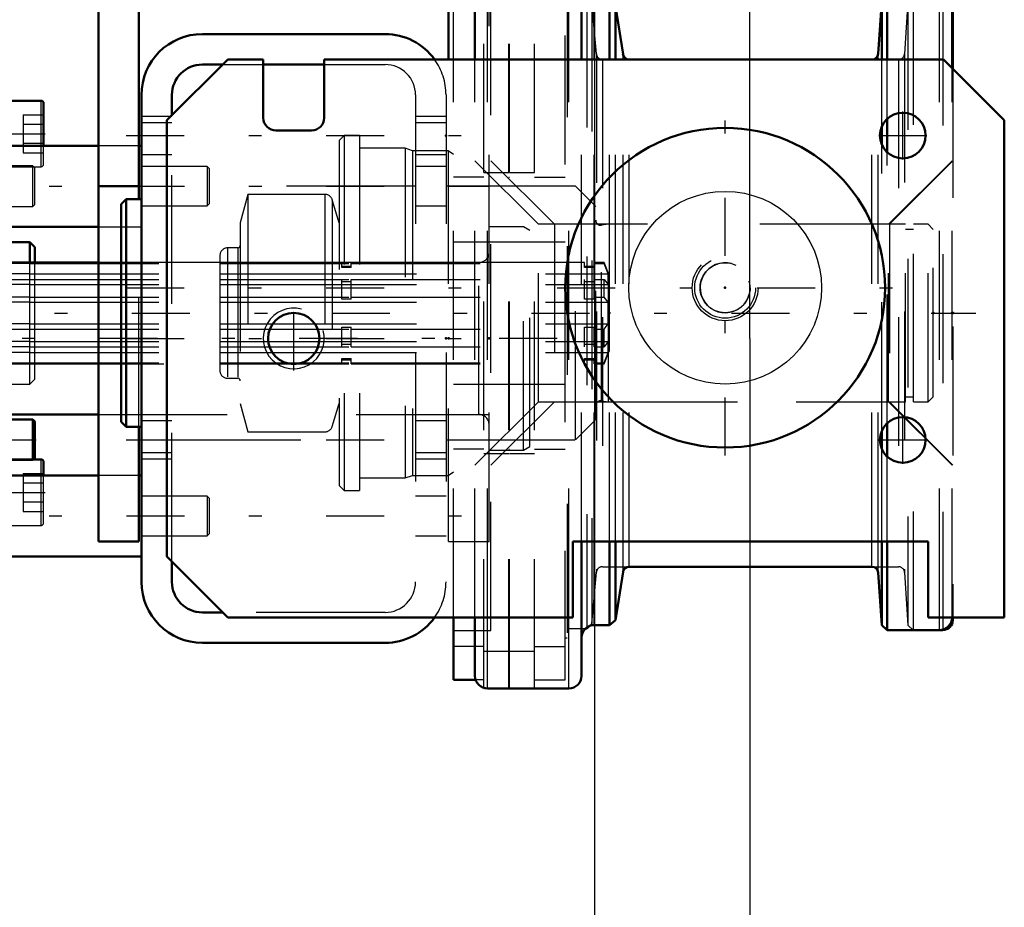
# Model space of a CAD drawing. Units: inches. Extents: x 7 to 156, y 14 to 163.
# Drawn here: x 59 to 67, y 66 to 73 of the extents above; entities that cross this region are included whole.
import ezdxf

# ---------------------------------------------------------------- set-up
doc = ezdxf.new("R2010")
doc.units = ezdxf.units.IN
doc.header["$MEASUREMENT"] = 0
doc.linetypes.add('Center', pattern=[1.5, 0.45, -0.5, 0.05, -0.5])
doc.linetypes.add('Dashed', pattern=[2, 1, -1])
for name, color, linetype, lineweight in [('2d ConnectionPoints', 7, 'Continuous', 50), ('AM_0', 7, 'Continuous', 50), ('AM_4', 3, 'Continuous', 25), ('AM_5', 3, 'Continuous', 25), ('AM_7', 7, 'Center', 25), ('AM_9', 6, 'Dashed', 25)]:
    doc.layers.add(name, color=color, linetype=linetype, lineweight=lineweight)
doc.dimstyles.get("Standard").update_dxf_attribs({"dimtxt": 0.18, "dimasz": 0.18, "dimexe": 0.18, "dimexo": 0.0625, "dimgap": 0.09, "dimtad": 0, "dimtih": 1, "dimtoh": 1, "dimdec": 4, "dimzin": 0, "dimdsep": 46, "dimtxsty": 'Standard', "dimcen": 0.09, "dimadec": 0, "dimazin": 0, "dimtfac": 1, "dimtdec": 4, "dimtofl": 0, "dimtmove": 0, "dimatfit": 3, "dimfxl": 0, "dimtolj": 1, "dimtzin": 0, "dimarcsym": 0})

# ---------------------------------------------------------------- blocks, each defined once
blk = doc.blocks.new('9_5040360_3_0_in_39B77_1_1_GN_Wire_Rope_Hoist_900')
at = {"layer": 'AM_7'}
blk.add_line((63.3958, 70.267), (58.7187, 70.267), dxfattribs=at)
blk = doc.blocks.new('10_5040360_4_0_in_39B77_1_1_GN_Wire_Rope_Hoist_900')
at = {"layer": 'AM_0'}
for p, q in [((59.01, 70.8576), (58.9313, 70.8123)), ((58.9313, 69.7217), (58.9313, 70.8123)), ((59.8368, 70.8576), (59.01, 70.8576)), ((59.01, 69.6765), (59.01, 70.8576)), ((58.9313, 69.7217), (59.01, 69.6765)), ((59.01, 69.6765), (59.8368, 69.6765))]:
    blk.add_line(p, q, dxfattribs=at)
at = {"layer": 'AM_9'}
for p, q in [((63.136, 71.1331), (62.8683, 71.1331)), ((63.1832, 71.1056), (63.136, 71.1331)), ((63.136, 69.4009), (63.136, 71.1331)), ((63.1832, 69.4284), (63.1832, 71.1056)), ((62.7895, 70.8576), (59.8368, 70.8576)), ((62.7895, 69.6765), (62.7895, 70.8576)), ((59.8368, 69.6765), (62.7895, 69.6765)), ((63.136, 69.4009), (63.1832, 69.4284)), ((62.8683, 69.4009), (63.136, 69.4009))]:
    blk.add_line(p, q, dxfattribs=at)
for centre, start, end in [((62.7895, 70.9363), 270, 0), ((62.7895, 69.5977), 0, 90)]:
    blk.add_arc(centre, 0.0787, start, end, dxfattribs=at)
blk = doc.blocks.new('11_5771850_1_0_in_39B77_1_1_GN_Wire_Rope_Hoist_900')
at = {"layer": 'AM_0'}
blk.add_circle((64.699, 70.661), 1.2402, dxfattribs=at)
at = {"layer": 'AM_4'}
blk.add_circle((64.699, 70.661), 0.748, dxfattribs=at)
at = {"layer": 'AM_7'}
for p, q in [((64.699, 69.3589), (64.699, 71.9632)), ((63.3969, 70.661), (66.0012, 70.661))]:
    blk.add_line(p, q, dxfattribs=at)
at = {"layer": 'AM_9'}
for radius in [0.2362, 0.194]:
    blk.add_circle((64.699, 70.661), radius, dxfattribs=at)
blk = doc.blocks.new('12_5771850_2_0_in_39B77_1_1_GN_Wire_Rope_Hoist_900')
at = {"layer": 'AM_5'}
blk.add_arc((64.699, 70.661), 0.194, 75, 15, dxfattribs=at)
blk = doc.blocks.new('15_SF171131TA_0_in_39B77_1_1_GN_Wire_Rope_Hoist_900')
at = {"layer": 'AM_0'}
for p, q in [((58.9905, 72.4327), (59.148, 72.4327)), ((59.148, 72.4327), (59.148, 70.8576)), ((59.3921, 72.112), (59.148, 72.112)), ((59.4117, 71.7634), (59.4117, 72.0923)), ((58.9905, 70.8463), (58.9905, 71.8775)), ((58.9905, 71.8421), (59.148, 71.8421)), ((59.8368, 71.7634), (59.148, 71.7634)), ((60.1715, 71.7634), (60.1517, 71.7634)), ((58.6086, 71.6729), (58.6086, 71.224)), ((58.9905, 71.7044), (58.6401, 71.7044)), ((58.6401, 71.1925), (58.9905, 71.1925)), ((59.148, 71.1335), (59.8368, 71.1335)), ((59.3054, 71.0154), (59.148, 71.0154)), ((59.3054, 70.8576), (59.3054, 71.0154)), ((59.3448, 70.976), (59.3054, 71.0154)), ((59.3448, 70.8576), (59.3448, 70.976)), ((58.9905, 69.6877), (58.9905, 68.4957)), ((59.148, 69.6765), (59.148, 68.4957)), ((59.3291, 69.6374), (59.148, 69.6374)), ((59.3448, 69.6218), (59.3291, 69.6374)), ((59.3291, 69.3282), (59.3291, 69.6374)), ((59.3448, 69.3381), (59.3448, 69.6218)), ((59.3921, 69.3282), (59.148, 69.3282)), ((59.3349, 69.3282), (59.3448, 69.3381)), ((59.4117, 69.2044), (59.4117, 69.3085)), ((59.8368, 69.2044), (59.148, 69.2044)), ((60.1715, 69.2044), (60.1517, 69.2044)), ((58.9905, 69.1453), (58.6401, 69.1453)), ((58.6086, 69.1138), (58.6086, 68.665)), ((58.6401, 68.6335), (58.9905, 68.6335)), ((59.148, 68.5744), (60.1715, 68.5744)), ((58.9905, 68.4957), (59.148, 68.4957))]:
    blk.add_line(p, q, dxfattribs=at)
for centre, radius, start, end in [((59.3921, 72.0923), 0.0197, 360, 90), ((58.6401, 71.6729), 0.0315, 90, 180), ((58.6401, 71.224), 0.0315, 180, 270), ((59.3921, 69.3085), 0.0197, 0, 90), ((58.6401, 69.1138), 0.0315, 90, 180), ((58.6401, 68.665), 0.0315, 180, 270)]:
    blk.add_arc(centre, radius, start, end, dxfattribs=at)
at = {"layer": 'AM_4'}
for p, q in [((58.9905, 72.3174), (59.148, 72.3174)), ((59.3921, 71.7634), (59.3921, 72.112)), ((58.9905, 71.9575), (59.148, 71.9575)), ((58.6401, 71.7044), (58.6401, 71.1925)), ((58.9905, 71.0603), (59.148, 71.0603)), ((58.9905, 70.8662), (59.148, 70.8662)), ((58.9905, 69.4717), (59.148, 69.4717)), ((58.9905, 69.2776), (59.148, 69.2776)), ((59.3921, 69.2044), (59.3921, 69.3282)), ((58.6401, 69.1453), (58.6401, 68.6335))]:
    blk.add_line(p, q, dxfattribs=at)
at = {"layer": 'AM_7'}
for p, q in [((59.1348, 71.8561), (59.4249, 71.8561)), ((59.1381, 69.4799), (59.3547, 69.4799)), ((59.1348, 69.0723), (59.4249, 69.0723))]:
    blk.add_line(p, q, dxfattribs=at)
at = {"layer": 'AM_9'}
for p, q in [((59.2543, 72.0039), (59.4117, 72.0039)), ((59.2543, 72.0039), (59.2543, 71.7084)), ((59.2543, 71.93), (59.4117, 71.93)), ((59.2543, 71.7823), (59.4117, 71.7823)), ((59.3921, 71.6002), (59.3921, 71.7634)), ((59.4117, 71.6199), (59.4117, 71.7634)), ((60.1517, 71.7634), (59.8368, 71.7634)), ((60.1716, 71.7634), (60.1716, 71.1335)), ((59.2543, 71.7084), (59.4117, 71.7084)), ((58.8448, 71.6076), (58.6086, 71.6076)), ((58.8448, 71.6076), (58.8448, 71.2893)), ((59.3291, 71.6059), (59.148, 71.6059)), ((59.148, 71.6002), (59.3921, 71.6002)), ((59.3291, 71.291), (59.3291, 71.6059)), ((59.3448, 71.5903), (59.3291, 71.6059)), ((59.3448, 71.3066), (59.3448, 71.5903)), ((60.6799, 71.6012), (60.1716, 71.6012)), ((60.6952, 71.5859), (60.6799, 71.6012)), ((60.6799, 71.6012), (60.6799, 71.2957)), ((60.6952, 71.5859), (60.6952, 71.311)), ((58.8448, 71.528), (58.6086, 71.528)), ((59.148, 71.4484), (59.1086, 71.4484)), ((59.1086, 71.4484), (59.1086, 69.4799)), ((58.8448, 71.3689), (58.6086, 71.3689)), ((58.8448, 71.2893), (58.6086, 71.2893)), ((59.148, 71.291), (59.3291, 71.291)), ((59.3291, 71.291), (59.3448, 71.3066)), ((60.1716, 71.2957), (60.6799, 71.2957)), ((60.6799, 71.2957), (60.6952, 71.311)), ((59.8368, 71.1335), (60.1715, 71.1335)), ((59.148, 71.0154), (59.1086, 71.0154)), ((59.3448, 70.8579), (58.9905, 70.8579)), ((58.9905, 70.8463), (58.9905, 69.6877)), ((59.148, 70.8576), (59.148, 69.6765)), ((59.3054, 70.8499), (59.148, 70.8499)), ((59.3054, 69.913), (59.3054, 70.8576)), ((59.3448, 69.9524), (59.3448, 70.8576)), ((59.3054, 70.7692), (59.148, 70.7692)), ((59.148, 70.7253), (59.3054, 70.7253)), ((59.3054, 70.6849), (59.148, 70.6849)), ((59.3054, 70.5889), (59.148, 70.5889)), ((59.3054, 70.5485), (59.148, 70.5485)), ((59.3054, 70.3799), (59.148, 70.3799)), ((59.148, 70.3395), (59.3054, 70.3395)), ((59.3054, 70.2435), (59.148, 70.2435)), ((59.3054, 70.2031), (59.148, 70.2031)), ((59.3054, 70.1592), (59.148, 70.1592)), ((58.9905, 70.0705), (59.3448, 70.0705)), ((59.148, 70.0784), (59.3054, 70.0784)), ((59.1086, 69.913), (59.3054, 69.913)), ((59.3054, 69.913), (59.3448, 69.9524)), ((59.1086, 69.4799), (59.148, 69.4799)), ((59.148, 69.3225), (59.3291, 69.3225)), ((59.3291, 69.3225), (59.3349, 69.3282)), ((59.3291, 69.3225), (59.3291, 69.3282)), ((59.2543, 69.22), (59.4117, 69.22)), ((59.2543, 69.22), (59.2543, 68.9245)), ((59.3921, 68.8164), (59.3921, 69.2044)), ((59.4117, 68.836), (59.4117, 69.2044)), ((60.1517, 69.2044), (59.8368, 69.2044)), ((60.1716, 69.2044), (60.1716, 68.5744)), ((59.2543, 69.1461), (59.4117, 69.1461)), ((58.8448, 69.0485), (58.6086, 69.0485)), ((58.8448, 69.0485), (58.8448, 68.7303)), ((58.8448, 68.9689), (58.6086, 68.9689)), ((59.2543, 68.9984), (59.4117, 68.9984)), ((60.6799, 69.0421), (60.1716, 69.0421)), ((60.6952, 69.0269), (60.6799, 69.0421)), ((60.6799, 69.0421), (60.6799, 68.7366)), ((60.6952, 69.0269), (60.6952, 68.7519)), ((59.2543, 68.9245), (59.4117, 68.9245)), ((59.148, 68.8164), (59.3921, 68.8164)), ((58.8448, 68.8098), (58.6086, 68.8098)), ((60.6799, 68.7366), (60.6952, 68.7519)), ((58.8448, 68.7303), (58.6086, 68.7303)), ((60.1716, 68.7366), (60.6799, 68.7366))]:
    blk.add_line(p, q, dxfattribs=at)
for centre, end in [((59.3921, 71.6199), 360), ((59.3921, 68.836), 0)]:
    blk.add_arc(centre, 0.0197, 270, end, dxfattribs=at)
blk = doc.blocks.new('16_21273036001164_2_0_in_39B77_1_1_GN_Wire_Rope_Hoist_900')
at = {"layer": 'AM_0'}
blk.add_line((59.8368, 70.8579), (59.3448, 70.8579), dxfattribs=at)
at = {"layer": 'AM_9'}
for p, q in [((59.3054, 70.8499), (61.725, 70.8499)), ((60.1715, 70.8579), (59.8368, 70.8579)), ((61.725, 70.8579), (60.4077, 70.8579)), ((61.725, 70.8177), (61.725, 70.8579)), ((61.7979, 70.8264), (61.725, 70.8264)), ((61.7979, 70.8177), (61.725, 70.8177)), ((61.7979, 70.8177), (61.7979, 70.8579)), ((62.2975, 70.8579), (61.7979, 70.8579)), ((61.7979, 70.8499), (63.6089, 70.8499)), ((63.6089, 70.8579), (62.5337, 70.8579)), ((63.6089, 70.8177), (63.6089, 70.8579)), ((63.6817, 70.8264), (63.6089, 70.8264)), ((63.6817, 70.8177), (63.6089, 70.8177)), ((63.6817, 70.8177), (63.6817, 70.8579)), ((63.7601, 70.8579), (63.6817, 70.8579)), ((63.6817, 70.8499), (63.7601, 70.8499)), ((63.7601, 70.8499), (63.7601, 70.8579)), ((63.7998, 70.7595), (63.7601, 70.8579)), ((63.7919, 70.7692), (63.7601, 70.8499)), ((59.3054, 70.7692), (63.7919, 70.7692)), ((59.3054, 70.7253), (61.725, 70.7253)), ((61.725, 70.5728), (61.725, 70.7253)), ((61.7979, 70.5728), (61.7979, 70.7253)), ((61.7979, 70.7253), (63.6089, 70.7253)), ((63.6089, 70.5728), (63.6089, 70.7253)), ((63.6817, 70.5728), (63.6817, 70.7253)), ((63.6817, 70.7253), (63.7601, 70.7253)), ((63.7601, 70.7253), (63.7919, 70.6849)), ((63.7601, 70.5889), (63.7601, 70.7253)), ((63.7919, 70.6849), (63.7919, 70.7692)), ((63.7998, 70.7595), (63.7998, 70.1689)), ((59.3054, 70.6849), (63.7919, 70.6849)), ((61.725, 70.7092), (61.7979, 70.7092)), ((63.6089, 70.7092), (63.6817, 70.7092)), ((59.3054, 70.5889), (61.725, 70.5889)), ((61.7979, 70.5728), (61.725, 70.5728)), ((61.7979, 70.5889), (63.6089, 70.5889)), ((63.6817, 70.5728), (63.6089, 70.5728)), ((63.6817, 70.5889), (63.7601, 70.5889)), ((63.7919, 70.5485), (63.7601, 70.5889)), ((59.3054, 70.5485), (63.7919, 70.5485)), ((63.7919, 70.3799), (63.7919, 70.5485)), ((59.3054, 70.3799), (63.7919, 70.3799)), ((61.725, 70.2031), (61.725, 70.3556)), ((61.725, 70.3556), (61.7979, 70.3556)), ((61.7979, 70.2031), (61.7979, 70.3556)), ((63.6089, 70.2031), (63.6089, 70.3556)), ((63.6089, 70.3556), (63.6817, 70.3556)), ((63.6817, 70.2031), (63.6817, 70.3556)), ((63.7601, 70.3395), (63.7919, 70.3799)), ((59.3054, 70.3395), (61.725, 70.3395)), ((61.7979, 70.3395), (63.6089, 70.3395)), ((63.6817, 70.3395), (63.7601, 70.3395)), ((63.7601, 70.2031), (63.7601, 70.3395)), ((59.3054, 70.2435), (63.7919, 70.2435)), ((59.3054, 70.2031), (61.725, 70.2031)), ((61.7979, 70.2192), (61.725, 70.2192)), ((61.7979, 70.2031), (63.6089, 70.2031)), ((63.6817, 70.2192), (63.6089, 70.2192)), ((63.6817, 70.2031), (63.7601, 70.2031)), ((63.7919, 70.2435), (63.7601, 70.2031)), ((63.7919, 70.1592), (63.7919, 70.2435)), ((59.3054, 70.1592), (63.7919, 70.1592)), ((63.7601, 70.0705), (63.7998, 70.1689)), ((63.7601, 70.0784), (63.7919, 70.1592)), ((59.3054, 70.0784), (61.725, 70.0784)), ((59.3448, 70.0705), (61.725, 70.0705)), ((61.725, 70.0705), (61.725, 70.1107)), ((61.725, 70.1107), (61.7979, 70.1107)), ((61.725, 70.102), (61.7979, 70.102)), ((61.7979, 70.0705), (61.7979, 70.1107)), ((61.7979, 70.0784), (63.6089, 70.0784)), ((61.7979, 70.0705), (63.6089, 70.0705)), ((63.6089, 70.0705), (63.6089, 70.1107)), ((63.6089, 70.1107), (63.6817, 70.1107)), ((63.6089, 70.102), (63.6817, 70.102)), ((63.6817, 70.0705), (63.6817, 70.1107)), ((63.6817, 70.0784), (63.7601, 70.0784)), ((63.6817, 70.0705), (63.7601, 70.0705)), ((63.7601, 70.0705), (63.7601, 70.0784))]:
    blk.add_line(p, q, dxfattribs=at)
blk = doc.blocks.new('17_2425001400_1_0_in_39B77_1_1_GN_Wire_Rope_Hoist_900')
at = {"layer": 'AM_0'}
for p, q in [((63.6256, 72.9123), (63.6158, 72.9123)), ((63.6443, 72.8935), (63.6256, 72.9123)), ((63.6256, 72.9123), (63.6256, 72.9042)), ((66.3866, 72.9248), (66.3605, 72.9248)), ((66.4653, 72.8461), (66.4653, 72.3593)), ((62.5908, 67.6186), (62.5908, 68.102)), ((66.4653, 68.102), (66.4653, 68.0823)), ((63.6158, 68.0161), (63.6256, 68.0161)), ((63.6256, 68.0161), (63.6443, 68.0349)), ((63.6256, 68.0242), (63.6256, 68.0161)), ((66.3605, 68.0036), (66.3866, 68.0036)), ((62.763, 67.6186), (62.5908, 67.6186)), ((62.827, 67.5544), (62.8304, 67.5544))]:
    blk.add_line(p, q, dxfattribs=at)
for centre, start, end in [((66.3866, 72.8461), 0, 90), ((66.3866, 68.0823), 270, 0)]:
    blk.add_arc(centre, 0.0787, start, end, dxfattribs=at)
at = {"layer": 'AM_4'}
for p, q in [((66.3866, 72.9248), (66.3866, 72.9213)), ((66.3866, 68.0071), (66.3866, 68.0036))]:
    blk.add_line(p, q, dxfattribs=at)
at = {"layer": 'AM_9'}
for p, q in [((62.827, 67.5544), (62.827, 73.374)), ((62.827, 73.374), (63.0219, 73.374)), ((63.0219, 67.5544), (63.0219, 73.374)), ((63.0258, 67.5544), (63.0258, 73.374)), ((63.0258, 73.374), (63.2207, 73.374)), ((63.2207, 67.5544), (63.2207, 73.374)), ((62.5908, 68.102), (62.5908, 73.3098)), ((62.827, 73.3098), (62.5908, 73.3098)), ((63.0219, 73.3098), (63.0258, 73.3098)), ((63.2207, 73.3098), (63.4569, 73.3098)), ((63.4569, 67.6186), (63.4569, 73.3098)), ((62.827, 73.0528), (62.5908, 73.0528)), ((62.827, 73.0869), (63.0219, 73.0869)), ((63.0219, 73.0528), (63.0258, 73.0528)), ((63.0258, 73.0869), (63.2207, 73.0869)), ((63.2207, 73.0528), (63.4569, 73.0528)), ((63.4732, 72.9839), (63.4569, 72.9839)), ((63.4732, 72.9839), (63.4732, 67.9445)), ((62.8826, 72.9288), (62.5908, 72.9288)), ((62.8826, 67.9996), (62.8826, 72.9288)), ((63.6158, 72.9123), (63.4732, 72.9123)), ((63.6256, 72.9042), (63.6256, 68.0242)), ((63.6649, 72.8729), (63.6443, 72.8935)), ((63.7004, 72.4757), (63.6649, 72.8729)), ((63.6649, 72.8729), (63.6649, 68.0555)), ((66.1171, 72.8859), (66.0907, 72.4769)), ((66.1586, 72.9248), (66.1171, 72.8859)), ((66.1171, 72.8859), (66.1171, 68.0425)), ((66.1586, 72.9248), (66.1586, 68.0036)), ((66.3866, 72.9213), (66.3866, 68.0071)), ((63.7004, 72.4757), (63.7004, 68.4527)), ((63.7475, 72.4327), (63.7475, 68.4957)), ((66.0436, 72.4327), (66.0436, 68.4957)), ((66.0907, 72.4769), (66.0907, 68.4515)), ((66.4653, 72.3593), (66.4653, 68.102)), ((61.7443, 71.8421), (61.705, 71.8028)), ((61.705, 71.8028), (61.705, 69.1256)), ((61.7443, 71.8421), (61.7443, 69.0862)), ((61.8624, 71.8421), (61.7443, 71.8421)), ((61.8624, 71.8421), (61.8624, 69.0862)), ((62.2172, 71.7437), (61.8624, 71.7437)), ((62.2727, 71.724), (62.2172, 71.7437)), ((62.2172, 71.7437), (62.2172, 69.1847)), ((62.5514, 71.724), (62.2727, 71.724)), ((62.2727, 71.724), (62.2727, 69.2044)), ((62.5514, 71.724), (62.5514, 69.2044)), ((62.5908, 71.6957), (62.5514, 71.724)), ((63.3748, 71.1532), (62.8826, 71.6453)), ((66.4653, 71.6453), (65.9732, 71.1532)), ((62.827, 71.5201), (62.5908, 71.5201)), ((62.827, 71.5541), (63.0219, 71.5541)), ((63.0219, 71.5201), (63.0258, 71.5201)), ((63.0258, 71.5541), (63.2207, 71.5541)), ((63.2207, 71.5201), (63.4569, 71.5201)), ((60.9963, 71.3855), (60.9373, 71.165)), ((60.9963, 71.3855), (60.9963, 69.5429)), ((61.5947, 71.3855), (60.9963, 71.3855)), ((61.5947, 71.3855), (61.5947, 69.5429)), ((61.705, 71.165), (61.6513, 71.3434)), ((61.6513, 71.3434), (61.6513, 69.585)), ((60.9373, 71.165), (60.9373, 69.7634)), ((63.3748, 71.1532), (63.3748, 69.7752)), ((65.9732, 71.1532), (65.9732, 69.7752)), ((60.9176, 70.9697), (60.8388, 70.9697)), ((60.8388, 70.9697), (60.8388, 69.9587)), ((60.9176, 70.9697), (60.9176, 69.9587)), ((63.4569, 71.0154), (62.5908, 71.0154)), ((60.7798, 70.9107), (60.7798, 70.0177)), ((62.2975, 70.8579), (60.7798, 70.8579)), ((60.7798, 70.8499), (62.5908, 70.8499)), ((62.5908, 70.8579), (62.5337, 70.8579)), ((60.7798, 70.7692), (62.5908, 70.7692)), ((60.7798, 70.7253), (62.5908, 70.7253)), ((60.7798, 70.6849), (62.5908, 70.6849)), ((60.7798, 70.5889), (62.5908, 70.5889)), ((60.7798, 70.5485), (62.5908, 70.5485)), ((60.7798, 70.3799), (62.5908, 70.3799)), ((60.7798, 70.3395), (62.5908, 70.3395)), ((60.7798, 70.2435), (62.5908, 70.2435)), ((60.7798, 70.2031), (62.5908, 70.2031)), ((60.7798, 70.1592), (62.5908, 70.1592)), ((60.7798, 70.0784), (62.5908, 70.0784)), ((60.7798, 70.0705), (62.5908, 70.0705)), ((60.8388, 69.9587), (60.9176, 69.9587)), ((62.5908, 69.913), (63.4569, 69.913)), ((60.9373, 69.7634), (60.9963, 69.5429)), ((61.6513, 69.585), (61.705, 69.7634)), ((62.8826, 69.2831), (63.3748, 69.7752)), ((65.9732, 69.7752), (66.4653, 69.2831)), ((60.9963, 69.5429), (61.5947, 69.5429)), ((62.827, 69.4083), (62.5908, 69.4083)), ((62.827, 69.3742), (63.0219, 69.3742)), ((63.0219, 69.4083), (63.0258, 69.4083)), ((63.0258, 69.3742), (63.2207, 69.3742)), ((63.2207, 69.4083), (63.4569, 69.4083)), ((62.2172, 69.1847), (62.2727, 69.2044)), ((62.2727, 69.2044), (62.5514, 69.2044)), ((62.5514, 69.2044), (62.5908, 69.2326)), ((61.705, 69.1256), (61.7443, 69.0862)), ((61.8624, 69.1847), (62.2172, 69.1847)), ((61.7443, 69.0862), (61.8624, 69.0862)), ((63.6649, 68.0555), (63.7004, 68.4527)), ((63.7475, 68.4957), (63.9532, 68.4957)), ((65.8377, 68.4957), (66.0436, 68.4957)), ((66.0907, 68.4515), (66.1171, 68.0425)), ((63.6443, 68.0349), (63.6649, 68.0555)), ((62.5908, 67.9996), (62.8826, 67.9996)), ((63.4732, 68.0161), (63.6158, 68.0161)), ((66.1171, 68.0425), (66.1586, 68.0036)), ((63.4569, 67.9445), (63.4732, 67.9445)), ((62.827, 67.8756), (62.5908, 67.8756)), ((62.827, 67.8415), (63.0219, 67.8415)), ((63.0219, 67.8756), (63.0258, 67.8756)), ((63.0258, 67.8415), (63.2207, 67.8415)), ((63.2207, 67.8756), (63.4569, 67.8756)), ((62.827, 67.6186), (62.763, 67.6186)), ((63.0219, 67.6186), (63.0258, 67.6186)), ((63.2207, 67.6186), (63.4569, 67.6186)), ((62.8304, 67.5544), (63.0219, 67.5544)), ((63.0258, 67.5544), (63.2207, 67.5544))]:
    blk.add_line(p, q, dxfattribs=at)
for centre, radius, start, end in [((63.7475, 72.4799), 0.0472, 185.11047, 270), ((66.0436, 72.4799), 0.0472, 270, 356.3052), ((61.5947, 71.3264), 0.0591, 16.7451, 90), ((60.8388, 70.9107), 0.0591, 90, 180), ((60.9176, 70.9894), 0.0197, 270, 0), ((60.8388, 70.0177), 0.0591, 180, 270), ((60.9176, 69.939), 0.0197, 0, 90), ((61.5947, 69.602), 0.0591, 270, 343.2549), ((63.7475, 68.4484), 0.0472, 90, 174.88953), ((66.0436, 68.4484), 0.0472, 3.6948, 90)]:
    blk.add_arc(centre, radius, start, end, dxfattribs=at)
blk = doc.blocks.new('18_2425000410_1_0_in_39B77_1_1_GN_Wire_Rope_Hoist_900')
at = {"layer": 'AM_0'}
for p, q in [((63.4865, 73.3776), (62.8566, 73.3776)), ((62.7581, 72.4327), (62.7581, 73.2792)), ((63.5849, 72.4327), (63.5849, 73.2792)), ((63.8021, 72.8855), (63.6833, 72.8855)), ((63.8476, 72.8466), (63.8021, 72.8855)), ((63.8021, 72.4327), (63.8021, 72.8855)), ((65.9136, 72.8856), (65.8848, 72.4766)), ((65.9558, 72.9248), (65.9136, 72.8856)), ((65.9136, 72.4327), (65.9136, 72.8856)), ((65.9558, 72.4327), (65.9558, 72.9248)), ((66.3605, 72.9248), (65.9558, 72.9248)), ((63.9066, 72.4726), (63.8476, 72.8466)), ((63.8476, 72.4327), (63.8476, 72.8466)), ((66.4589, 72.3657), (66.4589, 72.8264)), ((65.9558, 71.713), (65.9558, 71.9713)), ((65.9136, 71.7736), (65.9136, 71.9107)), ((65.9558, 69.3508), (65.9558, 69.6091)), ((65.9136, 69.4114), (65.9136, 69.5485)), ((63.5849, 67.6492), (63.5849, 68.6925)), ((63.8021, 68.0429), (63.8021, 68.6925)), ((63.8476, 68.0818), (63.8476, 68.6925)), ((65.9136, 68.0428), (65.9136, 68.6925)), ((65.9558, 68.0036), (65.9558, 68.6925)), ((63.8476, 68.0818), (63.9066, 68.4558)), ((63.9532, 68.4957), (65.8377, 68.4957)), ((65.8848, 68.4518), (65.9136, 68.0428)), ((62.7581, 67.6492), (62.7581, 68.102)), ((63.8021, 68.0429), (63.8476, 68.0818)), ((63.6833, 68.0429), (63.8021, 68.0429)), ((65.9136, 68.0428), (65.9558, 68.0036)), ((65.9558, 68.0036), (66.3605, 68.0036)), ((62.8566, 67.5508), (63.4865, 67.5508))]:
    blk.add_line(p, q, dxfattribs=at)
for centre, radius, start, end in [((62.8566, 73.2792), 0.0984, 90, 180), ((63.4865, 73.2792), 0.0984, 0, 90), ((63.6833, 72.9839), 0.0984, 180, 270), ((66.3605, 72.8264), 0.0984, 0, 90), ((63.9532, 72.4799), 0.0472, 188.95615, 270), ((65.8377, 72.4799), 0.0472, 270, 355.97439), ((63.9532, 68.4484), 0.0472, 90, 171.04385), ((65.8377, 68.4484), 0.0472, 4.02561, 90), ((66.3605, 68.102), 0.0984, 270, 0), ((63.6833, 67.9445), 0.0984, 90, 180), ((62.8566, 67.6492), 0.0984, 180, 270), ((63.4865, 67.6492), 0.0984, 270, 0)]:
    blk.add_arc(centre, radius, start, end, dxfattribs=at)
at = {"layer": 'AM_4'}
for p, q in [((62.8566, 72.4327), (62.8566, 73.3776)), ((63.4865, 72.4327), (63.4865, 73.3776)), ((63.6833, 72.4327), (63.6833, 72.8855)), ((66.3605, 72.4327), (66.3605, 72.9248)), ((63.9066, 72.4327), (63.9066, 72.4726)), ((65.8848, 72.4327), (65.8848, 72.4766)), ((63.6833, 68.0429), (63.6833, 68.6925)), ((63.9066, 68.4558), (63.9066, 68.6925)), ((63.9532, 68.4957), (63.9532, 68.6925)), ((65.8377, 68.4957), (65.8377, 68.6925)), ((65.8848, 68.4518), (65.8848, 68.6925)), ((62.8566, 67.5508), (62.8566, 68.102)), ((63.4865, 67.5508), (63.4865, 68.102)), ((66.3605, 68.0036), (66.3605, 68.102))]:
    blk.add_line(p, q, dxfattribs=at)
at = {"layer": 'AM_9'}
for p, q in [((62.7581, 68.102), (62.7581, 72.4327)), ((62.8566, 68.102), (62.8566, 72.4327)), ((63.4865, 68.102), (63.4865, 72.4327)), ((63.5849, 68.6925), (63.5849, 72.4327)), ((63.6833, 68.6925), (63.6833, 72.4327)), ((63.8021, 68.6925), (63.8021, 72.4327)), ((63.8476, 68.6925), (63.8476, 72.4327)), ((63.9066, 68.6925), (63.9066, 72.4327)), ((63.9532, 68.6925), (63.9532, 72.4327)), ((65.8377, 68.6925), (65.8377, 72.4327)), ((65.8848, 68.6925), (65.8848, 72.4327)), ((65.9136, 71.9107), (65.9136, 72.4327)), ((65.9558, 71.9713), (65.9558, 72.4327)), ((66.3605, 68.102), (66.3605, 72.4327)), ((66.4589, 68.102), (66.4589, 72.3657)), ((65.9136, 69.5485), (65.9136, 71.7736)), ((63.2503, 71.1532), (62.7581, 71.6453)), ((65.9558, 69.6091), (65.9558, 71.713)), ((66.4589, 71.6453), (65.9668, 71.1532)), ((65.9668, 71.1532), (63.2503, 71.1532)), ((63.2503, 69.7752), (63.2503, 71.1532)), ((65.9668, 69.7752), (65.9668, 71.1532)), ((62.7581, 69.2831), (63.2503, 69.7752)), ((63.2503, 69.7752), (65.9668, 69.7752)), ((65.9668, 69.7752), (66.4589, 69.2831)), ((65.9136, 68.6925), (65.9136, 69.4114)), ((65.9558, 68.6925), (65.9558, 69.3508))]:
    blk.add_line(p, q, dxfattribs=at)
blk = doc.blocks.new('19_3437005230_0_in_39B77_1_1_GN_Wire_Rope_Hoist_900')
at = {"layer": 'AM_0'}
for p, q in [((60.6439, 72.6295), (62.0612, 72.6295)), ((60.3683, 71.9603), (60.8408, 72.4327)), ((60.8408, 72.4327), (61.1164, 72.4327)), ((61.1164, 72.4327), (61.1164, 71.9799)), ((61.5888, 72.4327), (66.392, 72.4327)), ((61.5888, 71.9799), (61.5888, 72.4327)), ((66.392, 72.4327), (66.8644, 71.9603)), ((60.6439, 72.3933), (60.8014, 72.3933)), ((61.1164, 72.3933), (61.5888, 72.3933)), ((60.1715, 68.3776), (60.1715, 72.1571)), ((60.4077, 71.9996), (60.4077, 72.1571)), ((60.3683, 68.5744), (60.3683, 71.9603)), ((66.8644, 71.9603), (66.8644, 68.102)), ((61.2148, 71.8815), (61.4904, 71.8815)), ((60.0534, 71.3481), (60.014, 71.3087)), ((60.1715, 71.3481), (60.0534, 71.3481)), ((60.0534, 69.5803), (60.0534, 71.3481)), ((60.014, 69.6197), (60.014, 71.3087)), ((60.014, 69.6197), (60.0534, 69.5803)), ((60.0534, 69.5803), (60.1715, 69.5803)), ((63.5179, 68.6925), (63.5179, 68.102)), ((66.2738, 68.6925), (63.5179, 68.6925)), ((66.2738, 68.102), (66.2738, 68.6925)), ((60.8408, 68.102), (60.3683, 68.5744)), ((60.4077, 68.3776), (60.4077, 68.5351)), ((60.8014, 68.1414), (60.6439, 68.1414)), ((63.5179, 68.102), (60.8408, 68.102)), ((66.8644, 68.102), (66.2738, 68.102)), ((62.0612, 67.9051), (60.6439, 67.9051))]:
    blk.add_line(p, q, dxfattribs=at)
for centre, radius in [((66.077, 71.8421), 0.1772), ((61.3526, 70.2673), 0.1989), ((66.077, 69.4799), 0.1772)]:
    blk.add_circle(centre, radius, dxfattribs=at)
for centre, radius, start, end in [((60.6439, 72.1571), 0.4724, 90, 180), ((62.0612, 72.1571), 0.4724, 35.68533, 90), ((60.6439, 72.1571), 0.2362, 90, 180), ((61.2148, 71.9799), 0.0984, 180, 270), ((61.4904, 71.9799), 0.0984, 270, 0), ((60.6439, 68.3776), 0.4724, 180, 270), ((60.6439, 68.3776), 0.2362, 180, 270), ((62.0612, 68.3776), 0.4724, 270, 324.31467)]:
    blk.add_arc(centre, radius, start, end, dxfattribs=at)
at = {"layer": 'AM_5'}
blk.add_arc((61.3526, 70.2673), 0.2362, 75, 15, dxfattribs=at)
at = {"layer": 'AM_7'}
for p, q in [((66.077, 71.6561), (66.077, 72.0282)), ((60.0534, 71.8421), (62.6518, 71.8421)), ((65.891, 71.8421), (66.263, 71.8421)), ((58.5043, 71.4484), (63.0026, 71.4484)), ((60.0534, 70.661), (62.6518, 70.661)), ((61.3526, 70.0193), (61.3526, 70.5154)), ((60.0534, 70.2673), (62.6518, 70.2673)), ((66.077, 69.2939), (66.077, 69.666)), ((60.0534, 69.4799), (62.6518, 69.4799)), ((65.891, 69.4799), (66.263, 69.4799)), ((58.5043, 68.8894), (63.0026, 68.8894))]:
    blk.add_line(p, q, dxfattribs=at)
at = {"layer": 'AM_9'}
for p, q in [((60.8014, 72.3933), (61.1164, 72.3933)), ((61.5888, 72.3933), (62.0612, 72.3933)), ((62.2975, 72.1571), (62.2975, 68.3776)), ((62.5337, 72.1571), (62.5337, 68.3776)), ((60.4077, 71.9898), (60.1715, 71.9898)), ((60.4077, 68.5351), (60.4077, 71.9996)), ((62.5337, 71.9898), (62.2975, 71.9898)), ((60.4077, 71.9406), (60.1715, 71.9406)), ((62.5337, 71.9406), (62.2975, 71.9406)), ((60.1715, 71.6945), (60.4077, 71.6945)), ((62.2975, 71.6945), (62.5337, 71.6945)), ((60.4077, 71.6014), (60.1715, 71.6014)), ((62.5337, 71.6014), (62.2975, 71.6014)), ((62.2975, 71.4484), (60.4077, 71.4484)), ((63.5376, 71.4484), (62.5337, 71.4484)), ((63.6951, 71.291), (63.5376, 71.4484)), ((63.5376, 69.4799), (63.5376, 71.4484)), ((60.1715, 71.2954), (60.4077, 71.2954)), ((62.2975, 71.2954), (62.5337, 71.2954)), ((63.6951, 69.6374), (63.6951, 71.291)), ((63.7935, 71.1532), (63.7399, 71.1457)), ((63.7399, 69.7827), (63.7399, 71.1457)), ((63.7935, 69.7752), (63.7935, 71.1532)), ((66.0967, 71.1532), (63.7935, 71.1532)), ((66.0967, 69.7752), (66.0967, 71.1532)), ((66.1597, 71.1138), (66.0967, 71.1138)), ((66.1597, 69.7752), (66.1597, 71.1532)), ((66.2738, 71.1532), (66.1597, 71.1532)), ((66.2738, 69.7752), (66.2738, 71.1532)), ((66.3132, 71.1138), (66.2738, 71.1532)), ((66.3132, 69.8146), (66.3132, 71.1138)), ((60.4077, 70.8579), (60.1715, 70.8579)), ((62.5337, 70.8579), (62.2975, 70.8579)), ((66.0967, 69.8146), (66.1597, 69.8146)), ((66.2738, 69.7752), (66.3132, 69.8146)), ((63.7399, 69.7827), (63.7935, 69.7752)), ((63.7935, 69.7752), (66.0967, 69.7752)), ((66.1597, 69.7752), (66.2738, 69.7752)), ((60.1715, 69.6768), (60.4077, 69.6768)), ((62.2975, 69.6768), (62.5337, 69.6768)), ((60.4077, 69.6276), (60.1715, 69.6276)), ((62.5337, 69.6276), (62.2975, 69.6276)), ((63.5376, 69.4799), (63.6951, 69.6374)), ((60.4077, 69.4799), (62.2975, 69.4799)), ((62.5337, 69.4799), (63.5376, 69.4799)), ((60.1715, 69.3815), (60.4077, 69.3815)), ((62.2975, 69.3815), (62.5337, 69.3815)), ((60.1715, 69.3323), (60.4077, 69.3323)), ((62.2975, 69.3323), (62.5337, 69.3323)), ((60.4077, 69.0424), (60.1715, 69.0424)), ((62.5337, 69.0424), (62.2975, 69.0424)), ((60.1715, 68.7364), (60.4077, 68.7364)), ((62.2975, 68.7364), (62.5337, 68.7364)), ((62.0612, 68.1414), (60.8014, 68.1414))]:
    blk.add_line(p, q, dxfattribs=at)
blk.add_circle((64.699, 70.661), 0.2559, dxfattribs=at)
for centre, radius, start, end in [((62.0612, 72.1571), 0.4724, 0, 35.68533), ((62.0612, 72.1571), 0.2362, 360, 90), ((63.7345, 71.1847), 0.0394, 180, 277.9594), ((63.7345, 69.7437), 0.0394, 82.0406, 180), ((62.0612, 68.3776), 0.2362, 270, 360), ((62.0612, 68.3776), 0.4724, 324.31467, 360)]:
    blk.add_arc(centre, radius, start, end, dxfattribs=at)
blk = doc.blocks.new('23_2425000410_2_0_in_39B77_1_1_GN_Wire_Rope_Hoist_900')
at = {"layer": 'AM_7'}
blk.add_line((15.1477, 70.4642), (66.644, 70.4642), dxfattribs=at)
blk = doc.blocks.new('36_3437014250XA21219_2_0_in_39B77_1_1_GN_Wire_Rope_Hoist_900')
at = {"layer": 'AM_0'}
for p, q in [((62.5533, 72.4327), (62.5533, 74.1894)), ((59.8368, 68.6922), (59.8368, 74.032)), ((60.1517, 71.3481), (60.1517, 74.0516)), ((59.8368, 71.4481), (60.1517, 71.4481)), ((60.1517, 68.6922), (60.1517, 69.5803)), ((59.8368, 68.6922), (60.1517, 68.6922))]:
    blk.add_line(p, q, dxfattribs=at)
at = {"layer": 'AM_9'}
for p, q in [((62.8683, 68.6922), (62.8683, 73.3776)), ((62.5533, 68.6922), (62.5533, 72.4327)), ((62.5533, 71.4481), (62.8683, 71.4481)), ((60.1517, 69.5803), (60.1517, 71.3481)), ((60.1517, 70.8576), (59.8368, 70.8576)), ((62.8683, 70.8576), (62.5533, 70.8576)), ((59.8368, 69.6765), (60.1517, 69.6765)), ((62.5533, 69.6765), (62.8683, 69.6765)), ((62.5533, 68.6922), (62.8683, 68.6922))]:
    blk.add_line(p, q, dxfattribs=at)
blk = doc.blocks.new('*D108')
at = {"layer": 'AM_5', "color": 0, "lineweight": -2}
for p, q in [((63.6859, 79.3272), (63.6859, 21.6271)), ((44.3565, 53.5297), (44.3565, 21.6271)), ((45.3565, 21.6271), (51.3402, 21.6271)), ((62.6859, 21.6271), (56.7021, 21.6271))]:
    blk.add_line(p, q, dxfattribs=at)
at = {"layer": 'AM_5', "color": 0}
for points in [[(45.3565, 21.7938), (45.3565, 21.4604), (44.3565, 21.6271)], [(62.6859, 21.4604), (62.6859, 21.7938), (63.6859, 21.6271)]]:
    blk.add_solid(points, dxfattribs=at)
at = {"layer": 'Defpoints', "color": 0}
for p in [(63.6859, 79.3272), (44.3565, 53.5297), (63.6859, 22.1271)]:
    blk.add_point(p, dxfattribs=at)
at = {"layer": 'AM_5', "color": 0, "insert": (54.0212, 21.6271), "char_height": 1, "attachment_point": 5}
blk.add_mtext('\\A1;19.329', dxfattribs=at)
blk = doc.blocks.new('*D109')
at = {"layer": 'AM_5', "color": 0, "lineweight": -2}
for p, q in [((64.8913, 70.2673), (64.8913, 14.6271)), ((44.3565, 53.5297), (44.3565, 14.6271)), ((45.3565, 14.6271), (51.8477, 14.6271)), ((63.8913, 14.6271), (57.4001, 14.6271))]:
    blk.add_line(p, q, dxfattribs=at)
at = {"layer": 'AM_5', "color": 0}
for points in [[(45.3565, 14.7938), (45.3565, 14.4604), (44.3565, 14.6271)], [(63.8913, 14.4604), (63.8913, 14.7938), (64.8913, 14.6271)]]:
    blk.add_solid(points, dxfattribs=at)
at = {"layer": 'Defpoints', "color": 0}
for p in [(64.8913, 70.2673), (44.3565, 53.5297), (64.8913, 15.1271)]:
    blk.add_point(p, dxfattribs=at)
at = {"layer": 'AM_5', "color": 0, "insert": (54.6239, 14.6271), "char_height": 1, "attachment_point": 5}
blk.add_mtext('\\A1;20.535', dxfattribs=at)
blk = doc.blocks.new('*D111')
at = {"layer": 'AM_5', "color": 0, "lineweight": -2}
for p, q in [((16.8962, 68.6923), (16.8962, 95.1225)), ((17.8962, 95.1225), (39.7842, 95.1225)), ((63.8913, 95.1225), (42.0033, 95.1225)), ((64.8913, 70.2673), (64.8913, 95.1225))]:
    blk.add_line(p, q, dxfattribs=at)
at = {"layer": 'AM_5', "color": 0}
for points in [[(17.8962, 95.2892), (17.8962, 94.9558), (16.8962, 95.1225)], [(63.8913, 94.9558), (63.8913, 95.2892), (64.8913, 95.1225)]]:
    blk.add_solid(points, dxfattribs=at)
at = {"layer": 'Defpoints', "color": 0}
for p in [(64.8913, 94.6225), (64.8913, 70.2673), (16.8962, 68.6923)]:
    blk.add_point(p, dxfattribs=at)
at = {"layer": 'AM_5', "color": 0, "insert": (40.8937, 95.1225), "char_height": 1, "attachment_point": 5}
blk.add_mtext('\\A1;48', dxfattribs=at)

msp = doc.modelspace()

# ---------------------------------------------------------------- linework, layer by layer
at = {"layer": '2d ConnectionPoints'}
for p in [(62.53358, 71.84215), (64.69904, 70.66105), (64.69904, 70.66105), (64.69904, 70.66105), (64.69904, 70.66105), (63.79983, 70.46419), (63.79983, 70.46419), (66.31321, 70.46419), (66.31321, 70.46419), (66.45891, 70.46419), (66.46531, 70.46419), (62.53358, 70.26734), (62.55332, 70.26734), (62.86828, 70.26701), (62.86828, 70.26701), (62.86828, 70.26701), (62.86828, 70.26701), (60.17158, 68.88939), (60.17158, 68.88939)]:
    msp.add_point(p, dxfattribs=at)

# ---------------------------------------------------------------- block references
for name in ['36_3437014250XA21219_2_0_in_39B77_1_1_GN_Wire_Rope_Hoist_900', '23_2425000410_2_0_in_39B77_1_1_GN_Wire_Rope_Hoist_900', '17_2425001400_1_0_in_39B77_1_1_GN_Wire_Rope_Hoist_900', '18_2425000410_1_0_in_39B77_1_1_GN_Wire_Rope_Hoist_900', '19_3437005230_0_in_39B77_1_1_GN_Wire_Rope_Hoist_900', '15_SF171131TA_0_in_39B77_1_1_GN_Wire_Rope_Hoist_900', '11_5771850_1_0_in_39B77_1_1_GN_Wire_Rope_Hoist_900', '10_5040360_4_0_in_39B77_1_1_GN_Wire_Rope_Hoist_900', '16_21273036001164_2_0_in_39B77_1_1_GN_Wire_Rope_Hoist_900', '12_5771850_2_0_in_39B77_1_1_GN_Wire_Rope_Hoist_900', '9_5040360_3_0_in_39B77_1_1_GN_Wire_Rope_Hoist_900']:
    msp.add_blockref(name, (0, 0))

# ---------------------------------------------------------------- dimensions: what is measured, and where the dimension line sits
at = {"layer": 'AM_5'}
for base, p1, p2, text, picture, middle in [((64.89128, 95.12251), (16.89619, 68.69234), (64.89128, 70.26734), '48', '*D111', (40.89374, 95.12251)), ((63.68591, 21.62709), (44.35646, 53.52966), (63.68591, 79.32723), '19.329', '*D108', (54.02119, 21.62709)), ((64.89128, 14.62709), (44.35646, 53.52966), (64.89128, 70.26734), '20.535', '*D109', (54.62387, 14.62709))]:
    dim = msp.add_linear_dim(base=base, p1=p1, p2=p2, text=text, dimstyle='Standard', override={"dimtxt": 1, "dimasz": 1, "dimexe": 0, "dimexo": 0, "dimgap": 0.3}, dxfattribs=at)
    dim.commit()
    dim.dimension.update_dxf_attribs({"geometry": picture, "text_midpoint": middle, "dimtype": 160})

doc.saveas('drawing.dxf')
